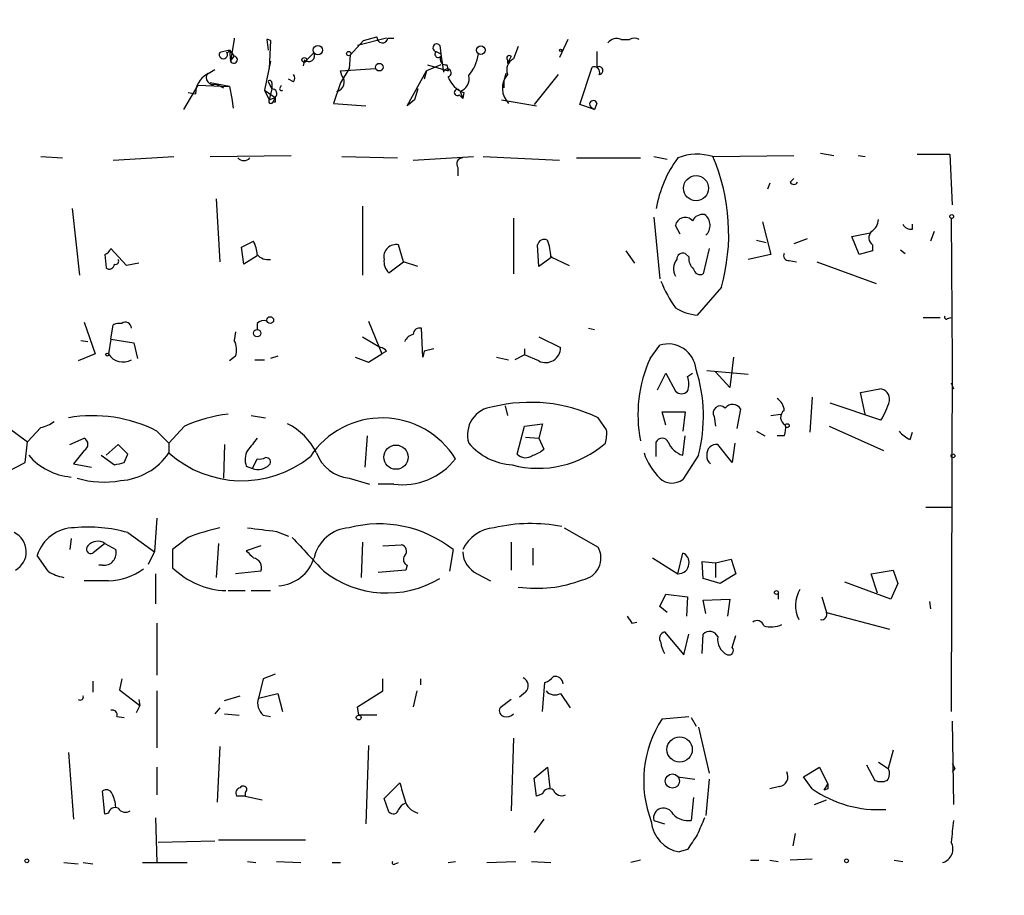
# Model space of a CAD drawing. Extents: x -345802 to 94554, y -214661 to 194182.
# Drawn here: x 558 to 627, y 132033 to 132094 of the extents above; entities that cross this region are included whole.
import ezdxf

# ---------------------------------------------------------------- set-up
doc = ezdxf.new("R2010")
doc.units = 0
doc.header["$MEASUREMENT"] = 0
doc.layers.add('MAIN', color=5, linetype='CONTINUOUS')

msp = doc.modelspace()

# ---------------------------------------------------------------- linework, layer by layer
at = {"layer": 'MAIN'}
for p, q in [((572.9393, 132092.9997), (572.6853, 132091.4757)), ((572.9393, 132093.0843), (572.9393, 132092.9997)), ((575.2253, 132092.9997), (575.31, 132092.2377)), ((583.6073, 132093.0843), (581.5753, 132092.5763)), ((581.9987, 132092.915), (582.93, 132093.169)), ((583.692, 132093.0843), (584.1153, 132093.0843)), ((596.3073, 132092.9997), (595.7147, 132091.7297)), ((600.0327, 132092.9997), (600.6253, 132092.9997)), ((572.6007, 132092.2377), (571.9233, 132092.0683)), ((572.6007, 132092.2377), (572.9393, 132091.8143)), ((572.6007, 132092.2377), (572.6853, 132091.4757)), ((575.4793, 132092.915), (575.3947, 132090.9677)), ((581.9987, 132092.915), (581.0673, 132091.899)), ((587.3327, 132092.5763), (587.4173, 132091.9837)), ((592.836, 132092.4917), (592.4973, 132091.645)), ((572.6853, 132091.4757), (572.9393, 132091.8143)), ((577.85, 132091.5603), (577.7653, 132091.137)), ((578.5273, 132092.0683), (578.0193, 132091.5603)), ((581.0673, 132091.899), (580.9827, 132090.9677)), ((587.0787, 132092.153), (587.4173, 132091.9837)), ((587.4173, 132091.9837), (587.5867, 132090.7137)), ((592.328, 132091.8143), (592.074, 132091.3063)), ((592.074, 132091.5603), (592.074, 132091.3063)), ((598.3393, 132092.153), (598.3393, 132091.0523)), ((570.992, 132090.5443), (571.5847, 132090.883)), ((575.4793, 132091.4757), (575.056, 132089.4437)), ((580.39, 132090.7983), (582.8453, 132090.9677)), ((580.9827, 132090.9677), (580.39, 132089.9517)), ((587.4173, 132091.2217), (586.4013, 132090.7983)), ((586.486, 132091.2217), (587.9253, 132090.7983)), ((587.8407, 132091.2217), (587.9253, 132090.7983)), ((597.154, 132088.4277), (598.0007, 132091.0523)), ((577.088, 132090.0363), (576.7493, 132090.2057)), ((580.4747, 132090.4597), (580.39, 132090.7983)), ((585.0467, 132088.343), (586.4013, 132090.7983)), ((586.4013, 132090.7983), (586.232, 132090.2057)), ((591.82, 132090.0363), (591.9893, 132090.629)), ((595.63, 132090.5443), (593.9367, 132088.4277)), ((570.3993, 132089.7823), (569.3833, 132088.089)), ((570.3993, 132089.7823), (572.6007, 132089.6977)), ((572.6007, 132089.6977), (571.246, 132089.9517)), ((571.6693, 132089.867), (572.1773, 132089.613)), ((572.6007, 132089.6977), (572.77, 132088.851)), ((575.31, 132090.0363), (575.564, 132089.5283)), ((575.564, 132089.5283), (575.3947, 132088.7663)), ((575.564, 132089.9517), (575.564, 132089.5283)), ((576.1567, 132089.613), (576.2413, 132089.7823)), ((580.39, 132089.9517), (579.882, 132088.5123)), ((585.8087, 132089.5283), (585.5547, 132088.7663)), ((591.82, 132090.0363), (591.82, 132089.613)), ((591.82, 132090.0363), (591.82, 132089.613)), ((569.722, 132089.2743), (570.23, 132089.1897)), ((572.77, 132088.851), (572.8547, 132088.1737)), ((575.056, 132089.4437), (575.818, 132088.9357)), ((575.056, 132089.4437), (575.3947, 132088.7663)), ((575.3947, 132088.7663), (575.818, 132088.9357)), ((575.818, 132088.9357), (575.6487, 132088.597)), ((588.6873, 132089.105), (588.9413, 132088.851)), ((588.772, 132089.359), (588.9413, 132088.851)), ((589.026, 132089.2743), (588.9413, 132088.851)), ((575.818, 132088.597), (575.6487, 132088.597)), ((579.882, 132088.5123), (582.168, 132088.343)), ((585.5547, 132088.7663), (585.0467, 132088.343)), ((591.6507, 132088.7663), (594.106, 132088.343)), ((598.17, 132088.089), (597.154, 132088.4277)), ((597.916, 132088.2583), (598.17, 132088.089)), ((598.3393, 132088.5123), (598.17, 132088.089)), ((559.3927, 132084.787), (560.9167, 132084.7023)), ((564.4727, 132084.533), (568.706, 132084.787)), ((571.246, 132084.787), (576.9187, 132084.8717)), ((580.4747, 132084.787), (584.3693, 132084.7023)), ((585.47, 132084.533), (589.7033, 132084.787)), ((590.3807, 132084.787), (595.7147, 132084.533)), ((596.9, 132084.7023), (601.3873, 132084.7023)), ((602.3187, 132084.787), (603.25, 132084.6177)), ((606.4673, 132084.787), (612.14, 132084.8717)), ((614.0027, 132085.041), (614.934, 132084.8717)), ((616.6273, 132084.8717), (617.1353, 132084.787)), ((620.776, 132084.9563), (623.062, 132084.9563)), ((623.062, 132084.9563), (623.2313, 132081.4003)), ((588.6027, 132084.025), (588.6027, 132083.4323)), ((610.4467, 132082.9243), (610.2773, 132082.501)), ((611.886, 132083.009), (612.14, 132083.263)), ((571.6693, 132081.8237), (571.9233, 132077.421)), ((581.914, 132081.3157), (581.914, 132076.4897)), ((561.594, 132081.1463), (562.102, 132076.4897)), ((602.3187, 132080.5537), (602.742, 132076.2357)), ((592.4973, 132080.469), (592.4973, 132076.5743)), ((604.1813, 132079.3683), (603.8427, 132079.961)), ((609.9387, 132080.215), (610.5313, 132077.929)), ((620.4373, 132079.707), (620.4373, 132080.0457)), ((623.1467, 132080.469), (623.2313, 132070.3937)), ((616.204, 132079.199), (617.474, 132079.453)), ((616.712, 132077.929), (616.204, 132079.199)), ((621.9613, 132079.5377), (621.7073, 132078.8603)), ((573.4473, 132078.437), (574.294, 132078.8603)), ((584.7927, 132077.421), (584.454, 132078.6063)), ((594.2753, 132077.0823), (594.1907, 132078.6063)), ((609.5153, 132078.945), (610.1927, 132078.7757)), ((613.0713, 132079.0297), (612.14, 132078.691)), ((617.6433, 132078.6063), (617.6433, 132078.183)), ((563.88, 132077.929), (563.9647, 132076.9977)), ((565.404, 132077.167), (564.3033, 132078.3523)), ((573.6167, 132077.2517), (573.4473, 132078.437)), ((574.548, 132077.8443), (573.6167, 132077.2517)), ((595.2067, 132077.7597), (594.2753, 132077.0823)), ((595.122, 132077.7597), (596.392, 132077.167)), ((600.3713, 132078.183), (600.964, 132077.3363)), ((604.774, 132077.7597), (604.52, 132078.0137)), ((606.2133, 132078.3523), (605.79, 132076.5743)), ((610.5313, 132077.929), (608.9227, 132077.5903)), ((617.6433, 132078.183), (616.712, 132077.929)), ((619.5907, 132078.2677), (619.9293, 132078.0137)), ((566.2507, 132077.3363), (565.404, 132077.167)), ((583.7767, 132076.659), (584.7927, 132077.421)), ((585.8087, 132077.0823), (584.7927, 132077.421)), ((611.8013, 132077.5057), (612.3093, 132077.421)), ((613.7487, 132077.421), (617.8973, 132075.897)), ((607.06, 132075.643), (605.3667, 132073.6957)), ((562.4407, 132073.1877), (563.2027, 132070.9863)), ((564.3033, 132072.0023), (564.4727, 132073.0183)), ((574.548, 132073.103), (574.548, 132072.6797)), ((582.3373, 132073.2723), (583.2687, 132070.9863)), ((621.1993, 132073.5263), (622.3847, 132073.5263)), ((622.8927, 132073.4417), (623.1467, 132073.5263)), ((573.024, 132072.5103), (572.9393, 132071.9177)), ((586.1473, 132070.7323), (586.0627, 132072.7643)), ((597.7467, 132072.7643), (598.17, 132072.6797)), ((562.1867, 132071.9177), (562.6947, 132071.833)), ((564.3033, 132072.0023), (564.134, 132070.9863)), ((564.3033, 132072.0023), (565.912, 132071.7483)), ((565.912, 132071.7483), (566.166, 132070.6477)), ((581.914, 132072.1717), (583.184, 132071.4097)), ((594.2753, 132072.1717), (595.7993, 132071.4097)), ((602.0647, 132070.6477), (602.742, 132071.579)), ((563.2027, 132070.9863), (562.0173, 132070.4783)), ((582.3373, 132070.3937), (583.2687, 132070.9863)), ((583.6073, 132071.1557), (583.2687, 132070.9863)), ((586.232, 132071.1557), (586.1473, 132070.7323)), ((586.9093, 132071.325), (586.232, 132071.1557)), ((593.2593, 132070.9017), (592.582, 132070.563)), ((593.2593, 132071.325), (593.2593, 132070.9017)), ((594.2753, 132070.4783), (593.2593, 132070.9017)), ((623.2313, 132070.9863), (623.1467, 132045.925)), ((573.024, 132070.817), (572.6007, 132070.4783)), ((574.3787, 132070.563), (575.056, 132070.563)), ((575.9873, 132070.817), (575.4793, 132070.6477)), ((581.406, 132070.7323), (582.3373, 132070.3937)), ((591.312, 132070.7323), (592.1587, 132070.563)), ((607.9067, 132070.7323), (607.6527, 132068.6157)), ((602.5727, 132068.4463), (603.1653, 132069.6317)), ((603.1653, 132069.6317), (603.8427, 132068.3617)), ((604.6893, 132069.3777), (605.028, 132069.6317)), ((606.044, 132069.801), (608.9227, 132069.547)), ((607.6527, 132068.6157), (606.6367, 132069.7163)), ((623.1467, 132068.9543), (623.316, 132068.531)), ((616.7967, 132068.277), (618.1513, 132068.531)), ((617.1353, 132066.753), (616.7967, 132068.277)), ((613.41, 132067.9383), (613.2407, 132065.483)), ((618.236, 132066.3297), (614.68, 132067.515)), ((591.9047, 132067.3457), (592.074, 132066.6683)), ((603.1653, 132065.991), (602.9113, 132066.9223)), ((602.9113, 132066.9223), (604.52, 132066.9223)), ((604.52, 132066.9223), (604.3507, 132065.5677)), ((608.1607, 132065.737), (608.4147, 132067.0917)), ((610.5313, 132066.6683), (611.2087, 132066.753)), ((574.1247, 132066.6683), (575.1407, 132066.499)), ((593.2593, 132065.9063), (594.5293, 132066.0757)), ((594.5293, 132066.0757), (594.2753, 132065.0597)), ((599.0167, 132065.6523), (598.424, 132066.499)), ((606.552, 132066.5837), (606.6367, 132065.9063)), ((557.1067, 132065.8217), (558.4613, 132064.8057)), ((559.3927, 132065.8217), (558.4613, 132064.8057)), ((567.5207, 132065.5677), (568.3673, 132064.721)), ((569.468, 132065.9063), (568.3673, 132064.721)), ((592.7513, 132063.959), (593.2593, 132065.9063)), ((609.5153, 132065.5677), (610.108, 132065.229)), ((614.5953, 132065.9063), (618.4053, 132064.213)), ((620.268, 132064.975), (620.4373, 132065.483)), ((558.292, 132063.3663), (558.4613, 132064.8057)), ((561.4247, 132064.6363), (562.4407, 132065.0597)), ((568.3673, 132064.721), (568.3673, 132064.0437)), ((582.2527, 132065.229), (582.0833, 132063.0277)), ((593.344, 132065.1443), (594.2753, 132065.0597)), ((594.2753, 132065.0597), (594.614, 132064.2977)), ((602.488, 132063.7897), (602.488, 132064.8057)), ((604.3507, 132063.8743), (604.52, 132065.229)), ((607.9913, 132064.721), (607.822, 132063.3663)), ((611.4627, 132065.229), (610.9547, 132065.229)), ((562.4407, 132064.213), (561.6787, 132063.2817)), ((564.8113, 132064.6363), (563.9647, 132063.8743)), ((565.4887, 132063.959), (564.8113, 132064.6363)), ((572.262, 132064.6363), (572.1773, 132062.2657)), ((607.822, 132063.3663), (606.806, 132064.6363)), ((556.3447, 132062.3503), (558.292, 132063.3663)), ((561.6787, 132063.2817), (562.9487, 132063.0277)), ((563.626, 132063.8743), (564.5573, 132063.197)), ((565.2347, 132063.3663), (565.4887, 132063.959)), ((574.2093, 132062.943), (574.548, 132063.6203)), ((605.4513, 132063.8743), (604.3507, 132062.181)), ((573.786, 132063.1123), (574.2093, 132062.943)), ((580.9827, 132062.2657), (582.422, 132061.8423)), ((584.1153, 132061.8423), (583.0147, 132061.8423)), ((621.3687, 132060.2337), (623.1467, 132060.2337)), ((567.5207, 132059.4717), (567.3513, 132057.101)), ((565.4887, 132058.4557), (567.3513, 132057.101)), ((575.9027, 132058.5403), (576.7493, 132058.2017)), ((596.0533, 132058.7943), (598.424, 132057.4397)), ((561.5093, 132058.0323), (561.4247, 132057.2703)), ((569.722, 132058.117), (568.6213, 132057.2703)), ((581.914, 132057.7783), (581.8293, 132055.323)), ((592.328, 132057.7783), (592.328, 132055.831)), ((563.88, 132057.6937), (563.0333, 132057.0163)), ((563.88, 132057.6937), (564.642, 132057.2703)), ((566.928, 132056.2543), (567.3513, 132057.101)), ((568.6213, 132057.2703), (568.6213, 132056.0003)), ((571.8387, 132057.6937), (571.6693, 132055.323)), ((574.802, 132057.5243), (573.786, 132057.1857)), ((583.3533, 132057.5243), (584.6233, 132057.609)), ((588.264, 132057.2703), (588.01, 132055.7463)), ((593.852, 132057.355), (593.852, 132056.1697)), ((559.9007, 132055.7463), (559.1387, 132056.847)), ((602.234, 132056.6777), (604.012, 132055.577)), ((604.012, 132055.577), (604.3507, 132057.0163)), ((605.79, 132055.2383), (605.7053, 132056.4237)), ((605.7053, 132056.4237), (606.6367, 132056.339)), ((606.6367, 132056.339), (607.7373, 132056.593)), ((607.7373, 132056.593), (608.076, 132055.577)), ((563.7107, 132056.1697), (563.4567, 132056.1697)), ((574.802, 132055.7463), (573.024, 132055.577)), ((584.962, 132055.831), (583.0147, 132055.6617)), ((585.0467, 132056.1697), (584.962, 132055.831)), ((606.6367, 132056.339), (606.6367, 132055.323)), ((617.5587, 132055.577), (619.0827, 132055.831)), ((619.0827, 132055.831), (619.4213, 132054.8997)), ((564.134, 132055.069), (562.4407, 132055.069)), ((567.436, 132055.577), (567.436, 132053.4603)), ((589.9573, 132055.577), (590.8887, 132055.069)), ((606.9753, 132054.8997), (605.79, 132055.2383)), ((608.076, 132055.577), (606.9753, 132054.8997)), ((617.982, 132054.2223), (617.5587, 132055.577)), ((572.516, 132054.3917), (573.7013, 132054.3917)), ((574.1247, 132054.3917), (575.4793, 132054.3917)), ((618.9133, 132053.799), (615.696, 132054.9843)), ((619.4213, 132054.8997), (618.9133, 132053.799)), ((602.742, 132053.291), (603.1653, 132054.1377)), ((603.1653, 132054.1377), (604.6893, 132053.9683)), ((604.6893, 132053.9683), (604.6047, 132052.6137)), ((605.79, 132053.7143), (607.6527, 132053.799)), ((605.9593, 132052.783), (605.79, 132053.7143)), ((607.6527, 132053.799), (607.4833, 132052.6137)), ((611.0393, 132054.2223), (611.0393, 132053.799)), ((614.0873, 132053.9683), (614.426, 132052.8677)), ((621.6227, 132053.6297), (621.7073, 132053.1217)), ((603.25, 132052.8677), (602.742, 132053.291)), ((614.426, 132052.8677), (618.8287, 132051.6823)), ((567.5207, 132052.1057), (567.5207, 132048.465)), ((600.7947, 132052.1057), (601.1333, 132052.1903)), ((603.0807, 132051.513), (604.4353, 132049.9043)), ((604.4353, 132049.9043), (604.774, 132051.3437)), ((605.7053, 132049.989), (605.79, 132051.3437)), ((607.822, 132050.4123), (608.076, 132051.259)), ((565.0653, 132048.211), (564.896, 132047.449)), ((574.9713, 132048.211), (574.6327, 132046.8563)), ((575.818, 132048.5497), (574.9713, 132048.211)), ((583.3533, 132047.3643), (583.3533, 132048.211)), ((585.978, 132048.211), (585.978, 132047.7877)), ((563.0333, 132048.0417), (563.0333, 132047.2797)), ((564.896, 132047.449), (566.3353, 132046.3483)), ((594.5293, 132045.925), (594.6987, 132047.957)), ((566.2507, 132046.7717), (566.3353, 132046.3483)), ((567.5207, 132047.3643), (567.5207, 132043.385)), ((572.262, 132046.687), (573.3627, 132047.0257)), ((574.6327, 132046.8563), (575.9873, 132047.195)), ((575.9873, 132047.195), (576.326, 132045.925)), ((581.5753, 132046.2637), (583.3533, 132047.3643)), ((585.724, 132047.3643), (585.47, 132046.2637)), ((592.328, 132046.7717), (591.566, 132046.179)), ((593.344, 132047.2797), (592.9207, 132046.941)), ((595.7993, 132047.195), (596.4767, 132046.179)), ((566.3353, 132046.3483), (566.0813, 132045.8403)), ((571.9233, 132046.179), (571.5847, 132045.7557)), ((581.66, 132045.671), (581.5753, 132046.2637)), ((564.7267, 132045.5863), (565.2347, 132045.5017)), ((572.262, 132045.7557), (573.278, 132045.671)), ((574.9713, 132045.671), (575.4793, 132045.5863)), ((582.93, 132045.671), (581.66, 132045.671)), ((602.9113, 132045.417), (604.774, 132045.5863)), ((604.9433, 132045.5017), (605.282, 132044.909)), ((605.4513, 132044.8243), (606.2133, 132041.607)), ((623.2313, 132045.2477), (623.316, 132039.4057)), ((592.4973, 132044.0623), (592.328, 132038.9823)), ((571.9233, 132043.4697), (571.754, 132039.575)), ((582.3373, 132043.5543), (582.168, 132038.051)), ((561.34, 132043.0463), (561.6787, 132038.3897)), ((619.0827, 132043.2157), (618.744, 132041.9457)), ((567.5207, 132042.0303), (567.5207, 132040.083)), ((593.9367, 132041.2683), (594.868, 132042.0303)), ((594.868, 132042.0303), (595.0373, 132040.591)), ((612.8173, 132041.353), (613.918, 132042.0303)), ((613.918, 132042.0303), (614.5107, 132040.845)), ((617.22, 132042.1997), (617.8127, 132041.099)), ((618.0667, 132042.369), (618.744, 132041.9457)), ((623.4007, 132041.9457), (623.2313, 132041.6917)), ((594.106, 132039.9983), (593.9367, 132041.2683)), ((604.012, 132041.353), (605.1973, 132041.1837)), ((613.41, 132040.5063), (612.8173, 132041.353)), ((583.438, 132039.829), (584.5387, 132040.9297)), ((606.2133, 132041.1837), (605.9593, 132038.6437)), ((611.124, 132040.6757), (610.4467, 132040.5063)), ((614.2567, 132040.4217), (614.5107, 132040.845)), ((563.88, 132038.7283), (563.7107, 132040.337)), ((573.7013, 132039.9983), (573.1087, 132039.9983)), ((573.7013, 132040.2523), (573.7013, 132039.9983)), ((573.7013, 132039.9983), (574.8867, 132039.7443)), ((583.7767, 132038.8977), (583.438, 132039.829)), ((594.5293, 132040.1677), (594.106, 132039.9983)), ((605.1127, 132039.9137), (604.9433, 132038.305)), ((614.5107, 132040.5063), (614.2567, 132040.4217)), ((613.5793, 132039.4057), (614.426, 132039.7443)), ((564.134, 132038.813), (563.88, 132038.7283)), ((567.436, 132038.4743), (567.5207, 132035.3417)), ((594.614, 132038.3897), (593.9367, 132037.4583)), ((602.3187, 132038.305), (603.0807, 132038.051)), ((612.2247, 132037.3737), (612.0553, 132036.527)), ((567.6053, 132036.781), (571.5847, 132036.8657)), ((571.8387, 132036.9503), (577.9347, 132036.9503)), ((604.6893, 132036.273), (604.0967, 132036.1037)), ((561.0013, 132035.3417), (562.0173, 132035.257)), ((562.356, 132035.3417), (563.0333, 132035.257)), ((566.5047, 132035.3417), (569.6373, 132035.3417)), ((573.8707, 132035.4263), (574.4633, 132035.3417)), ((575.9027, 132035.4263), (577.596, 132035.3417)), ((579.7973, 132035.3417), (580.39, 132035.3417)), ((584.2, 132035.257), (584.454, 132035.3417)), ((587.9253, 132035.3417), (588.4333, 132035.4263)), ((590.6347, 132035.3417), (592.6667, 132035.4263)), ((593.7673, 132035.4263), (595.122, 132035.3417)), ((601.3873, 132035.511), (600.71, 132035.3417)), ((609.092, 132035.511), (609.6847, 132035.511)), ((610.4467, 132035.511), (611.0393, 132035.4263)), ((613.41, 132035.5957), (611.886, 132035.511)), ((619.1673, 132035.511), (619.76, 132035.4263))]:
    msp.add_line(p, q, dxfattribs=at)
for centre, radius in [((-141380.3811, -10239.6063), 204421.4697), ((578.8005, 132092.2493), 0.3276), ((590.2113, 132092.2377), 0.3052), ((595.7993, 132092.2377), 0.0846), ((577.85, 132091.5604), 0.1693), ((580.9614, 132092.0049), 0.1496), ((583.0993, 132091.0524), 0.2677), ((605.282, 132082.5754), 0.879), ((623.1889, 132080.5961), 0.1338), ((575.4581, 132073.3359), 0.2413), ((574.548, 132072.4257), 0.2539), ((564.0493, 132070.9229), 0.1058), ((611.6743, 132065.9487), 0.1338), ((584.2649, 132063.738), 0.8502), ((623.2736, 132063.8321), 0.1338), ((610.9123, 132054.2647), 0.1338), ((581.66, 132045.5017), 0.1693), ((604.1347, 132043.2662), 0.8867), ((603.628, 132041.0558), 0.4973), ((558.419, 132035.4687), 0.1338), ((615.8229, 132035.4687), 0.1338)]:
    msp.add_circle(centre, radius, dxfattribs=at)
for centre, radius, start, end in [((574.6386, 132090.8172), 2.26, 68.161399, 74.95345), ((583.311, 132093.1267), 0.3833, 173.66476, 353.649905), ((599.7364, 132092.2516), 0.8047, 68.392965, 142.117522), ((600.964, 132092.364), 0.7203, 61.951376, 118.048624), ((572.3148, 132092.3542), 0.3087, 292.170165, 337.829835), ((587.121, 132092.4155), 0.2659, 37.219048, 260.845888), ((572.1773, 132091.9329), 0.2878, 151.939222, 28.060778), ((572.9126, 132091.5698), 0.246, 202.489082, 83.767855), ((578.1463, 132091.8707), 0.4292, 226.331342, 27.412843), ((587.2339, 132091.9695), 0.2403, 130.223759, 319.760841), ((587.7475, 132091.6027), 0.3922, 147.347287, 283.745728), ((586.9181, 132092.4595), 3.1599, 320.73815, 351.339859), ((592.201, 132091.6873), 0.1796, 45, 225), ((592.9461, 132090.8407), 0.921, 119.16155, 198.771319), ((587.8588, 132090.6471), 0.2801, 283.733619, 166.246513), ((598.1489, 132090.6925), 0.3891, 337.613458, 112.386542), ((598.4875, 132090.8195), 0.276, 274.405074, 122.480746), ((571.8232, 132089.1851), 1.5932, 121.447295, 179.834572), ((571.4818, 132090.3326), 0.502, 143.808141, 291.934951), ((576.7495, 132090.2903), 0.4232, 323.116564, 36.883436), ((579.975, 132090.011), 0.6716, 283.870709, 41.921897), ((589.6051, 132090.9541), 1.7768, 199.021296, 250.978704), ((588.4795, 132090.2264), 0.9154, 288.634861, 14.764907), ((593.2291, 132089.5747), 1.5081, 139.989639, 224.785088), ((575.437, 132089.994), 0.1339, 341.578587, 161.578587), ((575.5923, 132089.1897), 0.3398, 311.623737, 94.777645), ((576.2414, 132089.5284), 0.1197, 135.033843, 314.966157), ((588.5604, 132089.2744), 0.2116, 53.14635, 306.837414), ((660.4679, 132088.7663), 84.6501, 179.885341, 180.114592), ((575.5048, 132088.6563), 0.1556, 135.026032, 337.603846), ((598.0886, 132088.4504), 0.2583, 13.86942, 228.060611), ((573.6167, 132085.0624), 0.5558, 220.381031, 319.61229), ((588.9413, 132084.279), 0.4233, 90, 216.875312), ((610.7705, 132079.7012), 8.4076, 143.4996, 170.102871), ((605.3594, 132081.2726), 3.6849, 72.502759, 111.447995), ((593.7178, 132079.3694), 13.8528, 344.395256, 23.021923), ((612.14, 132083.1149), 0.2752, 202.632677, 337.367323), ((604.5171, 132079.8442), 0.6844, 41.719044, 170.174354), ((605.7477, 132079.9186), 0.8144, 81.028105, 152.097608), ((605.3648, 132079.9709), 0.9087, 310.863239, 55.863971), ((616.9661, 132080.469), 1.1039, 302.469202, 355.599304), ((620.3527, 132080.3843), 0.6826, 209.738635, 277.119811), ((618.0001, 132079.1083), 0.6158, 135.789511, 234.596423), ((572.2911, 132077.8138), 2.2598, 2.922039, 27.586725), ((584.2705, 132077.7738), 0.8525, 77.569607, 192.430393), ((594.6563, 132078.5217), 0.4732, 63.429535, 169.701651), ((591.5283, 132077.6095), 3.5968, 2.393305, 21.795789), ((563.5839, 132078.6484), 0.778, 292.371723, 337.628278), ((575.3226, 132078.6092), 1.0309, 221.287359, 278.743204), ((604.3883, 132077.5715), 0.4614, 73.41494, 177.66472), ((605.7595, 132077.6628), 0.9902, 174.384402, 229.217958), ((611.7589, 132077.8443), 0.3412, 150.234291, 277.137512), ((564.1976, 132077.2727), 0.3604, 229.738434, 356.658751), ((564.6279, 132077.4633), 0.2231, 251.548806, 34.701651), ((584.4562, 132077.4334), 1.0302, 171.239884, 228.734553), ((604.8226, 132076.9307), 1.112, 143.619578, 208.212816), ((605.5784, 132076.9976), 0.4732, 190.296185, 296.559637), ((610.9992, 132079.3158), 8.7948, 201.683459, 215.539344), ((605.5356, 132076.7424), 3.0514, 236.303162, 266.82694), ((564.9385, 132071.8745), 1.235, 84.107066, 112.158071), ((565.3264, 132072.7784), 0.4166, 358.060145, 128.812316), ((575.0136, 132072.6798), 0.6292, 70.338213, 137.731211), ((622.808, 132073.5263), 0.1198, 135, 315.033843), ((585.6815, 132071.4945), 0.8725, 104.02828, 157.173035), ((585.9309, 132072.3222), 0.4613, 73.399492, 177.664214), ((571.8229, 132071.2782), 1.2866, 338.994142, 29.805089), ((603.3264, 132069.704), 1.964, 5.308263, 107.311212), ((565.15, 132071.5791), 1.1763, 210.262047, 300.255385), ((583.1413, 132070.8588), 0.5526, 32.502209, 85.567893), ((594.7478, 132071.4177), 1.0515, 243.29849, 359.564092), ((610.7256, 132066.7101), 9.514, 155.55151, 191.027302), ((595.0929, 132066.5907), 10.7086, 345.305565, 17.920419), ((603.2514, 132068.8697), 1.525, 340.542042, 19.457958), ((604.266, 132068.7848), 0.5985, 224.986461, 315.013539), ((618.1018, 132067.7971), 0.7356, 351.179222, 86.141365), ((593.6803, 132056.6267), 10.9529, 64.335433, 103.85215), ((607.8368, 132066.775), 0.659, 28.723565, 142.490244), ((610.3617, 132066.9222), 1.1042, 4.404277, 57.518859), ((613.509, 132069.2049), 5.5328, 328.689922, 344.047776), ((573.6738, 132056.6754), 10.1439, 96.553889, 114.495048), ((591.2395, 132065.3056), 1.9638, 95.302993, 197.318519), ((606.9636, 132066.8406), 0.4853, 43.7726, 211.970335), ((611.79, 132066.5227), 0.5845, 124.051645, 245.46518), ((558.9066, 132068.1273), 2.3563, 281.905565, 306.980293), ((563.0333, 132056.7614), 9.8837, 62.998109, 99.86469), ((574.7167, 132062.0957), 4.4312, 26.079309, 63.920691), ((583.2991, 132060.4559), 6.031, 31.647085, 146.442204), ((596.6429, 132065.3987), 2.3873, 343.508337, 6.097947), ((609.9809, 132065.7792), 1.5807, 339.629778, 7.700518), ((621.0714, 132066.7941), 1.9886, 218.076638, 246.171495), ((562.2149, 132064.6364), 0.4798, 298.071082, 61.923298), ((785.8811, 131895.3139), 271.0633, 141.228066, 141.457252), ((592.709, 132067.5995), 4.4125, 220.719179, 266.149648), ((594.2378, 132070.0956), 7.1359, 255.181282, 311.13411), ((602.9113, 132064.5799), 0.4798, 28.071082, 151.923298), ((604.8261, 132065.4127), 1.6102, 202.14633, 252.827682), ((564.6711, 132066.5532), 4.4676, 273.973687, 325.825828), ((573.4692, 132069.7245), 7.6355, 228.073137, 308.989467), ((574.9871, 132063.5735), 1.2866, 150.194911, 201.005858), ((581.2577, 132064.9778), 2.726, 200.038952, 264.210143), ((593.4468, 132065.5009), 1.6763, 283.988163, 314.129898), ((605.7467, 132065.3555), 4.3099, 197.72026, 225.799992), ((606.7213, 132063.959), 0.6826, 82.87186, 187.12814), ((561.901, 132066.7549), 4.422, 220.649359, 264.918069), ((522.5725, 132232.6258), 174.5533, 283.917656, 284.146846), ((574.7172, 132064.5525), 0.9474, 259.712463, 296.551529), ((575.1829, 132063.4086), 0.2994, 315.027065, 98.103038), ((584.7027, 132066.548), 4.7422, 262.884725, 321.875889), ((593.3481, 132064.5202), 0.8192, 223.23913, 307.959635), ((606.6154, 132063.7685), 0.5811, 169.509959, 236.895121), ((574.6037, 132063.9956), 1.124, 249.459466, 314.726067), ((563.8101, 132068.539), 6.5482, 253.339224, 280.29796), ((603.5956, 132063.1597), 1.2361, 226.324295, 307.651396), ((556.905, 132057.1218), 1.4731, 298.802614, 64.89452), ((561.7811, 132056.0279), 2.7664, 90.368656, 162.777434), ((562.7371, 132048.8448), 9.997, 74.023586, 95.589978), ((575.2287, 132044.1356), 15.0267, 102.707139, 111.497446), ((638.3874, 132566.6729), 511.96, 262.760394, 262.989574), ((581.1749, 132056.0888), 2.7123, 94.063493, 167.459965), ((583.0994, 132050.7515), 8.3167, 51.611539, 104.74472), ((591.3813, 132056.0977), 2.7071, 95.056465, 154.332282), ((593.7115, 132047.7466), 11.3424, 78.957452, 103.089765), ((563.3785, 132056.971), 0.8796, 55.242231, 141.021783), ((1170.767, 132607.2704), 808.7798, 222.7647679, 222.9939553), ((562.8986, 132057.2934), 0.3081, 131.446637, 295.924669), ((563.8065, 132057.033), 0.8685, 263.667821, 15.855689), ((701.0399, 132183.9316), 179.6053, 224.885409, 225.114592), ((584.5529, 132057.1622), 0.4523, 315.824085, 81.045813), ((590.7196, 132057.1859), 1.7803, 182.733353, 244.648313), ((597.0823, 132056.6777), 1.543, 278.98614, 29.593811), ((574.1695, 132056.0056), 0.6835, 337.70831, 79.50547), ((575.8693, 132057.5074), 2.7845, 274.174605, 342.664143), ((585.2371, 132056.5772), 0.4497, 143.135198, 244.956172), ((604.1632, 132056.4136), 0.6312, 345.382563, 72.719079), ((561.5795, 132058.4688), 3.1985, 238.340392, 259.585241), ((563.9295, 132059.6455), 4.581, 272.558549, 305.493478), ((572.5532, 132059.9881), 5.6002, 225.404407, 267.886818), ((583.6419, 132061.4639), 7.2374, 232.186396, 300.661262), ((604.0543, 132056.2967), 0.7209, 266.636339, 356.628406), ((594.1145, 132063.4249), 8.8718, 261.714358, 291.203691), ((614.3887, 132053.3434), 2.1484, 148.174976, 207.249653), ((727.6368, 132137.0423), 152.6537, 213.578079, 213.807241), ((609.5576, 132051.8093), 0.4827, 15.254078, 127.87186), ((614.0619, 132052.7407), 0.3856, 261.167974, 19.229041), ((610.5566, 132053.5033), 1.6553, 251.204925, 296.42728), ((603.2077, 132051.0473), 0.4827, 105.254078, 217.87186), ((606.2378, 132050.898), 0.6318, 25.932378, 135.134662), ((607.9612, 132050.9747), 1.1723, 170.196999, 245.940738), ((604.3488, 132050.835), 1.5244, 183.158773, 213.708832), ((607.5892, 132050.2006), 0.3147, 250.332702, 42.282263), ((592.8985, 132047.7276), 0.6317, 314.846083, 64.071813), ((594.3594, 132049.0584), 1.1525, 287.122101, 323.958372), ((595.3991, 132047.8184), 0.5721, 5.405678, 100.860186), ((562.1549, 132046.9411), 0.2182, 230.913782, 22.81582), ((575.6912, 132046.5177), 1.1113, 162.261221, 229.627411), ((595.3955, 132047.905), 0.8168, 221.451203, 299.628292), ((591.8906, 132045.9673), 0.3875, 146.88812, 259.502061), ((564.4021, 132045.6851), 0.3393, 343.071082, 106.928918), ((592.0316, 132046.1792), 0.6295, 250.359033, 317.717127), ((609.5178, 132041.0788), 7.9035, 146.708842, 201.203023), ((618.1194, 132041.5806), 0.7235, 318.266495, 30.307742), ((707.9659, 132084.465), 94.6529, 206.464022, 206.693205), ((611.0394, 132041.353), 0.6826, 277.119811, 29.750087), ((573.4333, 132040.21), 0.3875, 100.497939, 213.11188), ((573.5743, 132040.464), 0.2468, 300.959776, 149.02828), ((881.0578, 132124.9869), 308.2032, 195.826966, 196.056149), ((594.995, 132040.0406), 0.4827, 52.135426, 164.734471), ((699.2106, 132040.6756), 84.7001, 179.885408, 180.114524), ((618.236, 132042.1144), 1.1001, 247.369719, 292.630281), ((563.9929, 132040.0266), 0.4195, 19.652905, 132.275526), ((562.1862, 132039.0669), 2.4616, 3.945987, 26.562969), ((595.884, 132040.6757), 0.6448, 203.197424, 293.197424), ((618.0823, 132047.286), 8.2337, 235.426931, 273.42849), ((564.5996, 132038.7284), 0.4733, 63.429535, 169.701651), ((565.3155, 132039.4713), 0.597, 212.369607, 305.007745), ((585.1734, 132038.7709), 0.778, 112.371722, 157.628278), ((586.105, 132040.0407), 1.263, 193.57302, 256.43139), ((603.0166, 132038.4506), 0.713, 22.922138, 191.784352), ((584.0773, 132039.1348), 0.3828, 218.264816, 349.79691), ((604.7176, 132039.7447), 1.4573, 224.224315, 278.909672), ((901.9666, 131910.8727), 322.4168, 156.686244, 156.915411), ((604.4906, 132038.4203), 2.3498, 184.882503, 260.35008), ((1004.2338, 131995.2177), 383.347, 173.546451, 173.775633), ((859.0278, 131867.4311), 305.2796, 146.192733, 146.421916), ((622.2746, 132036.2985), 0.9967, 286.278599, 28.954099), ((584.1154, 132035.3416), 0.1198, 135, 315)]:
    msp.add_arc(centre, radius, start, end, dxfattribs=at)

doc.saveas('drawing.dxf')
